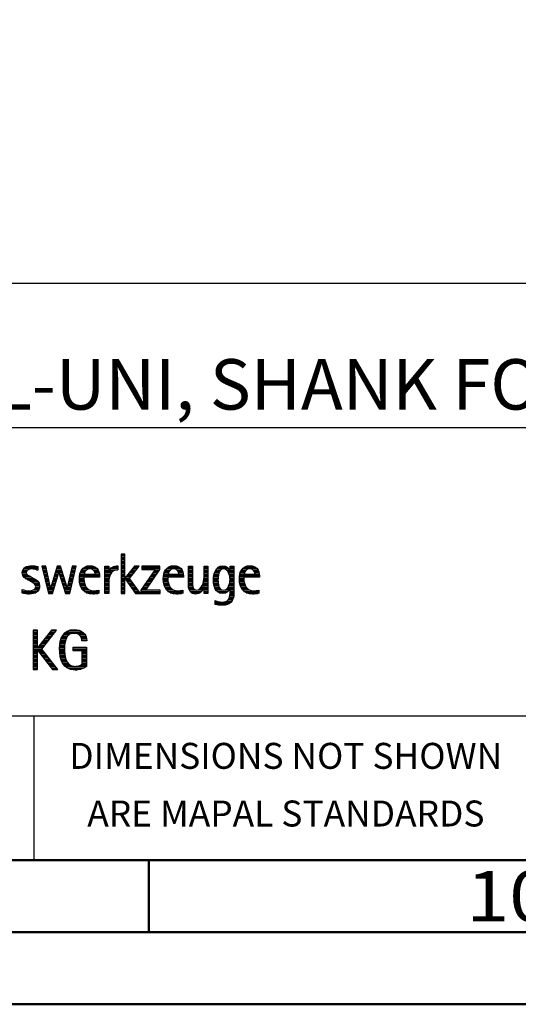
# Model space of a CAD drawing. Units: millimetres. Extents: x -197 to 397, y -196 to 225.
# Drawn here: x 241 to 276, y -195 to -127 of the extents above; entities that cross this region are included whole.
import ezdxf
from ezdxf.enums import TextEntityAlignment as Align

# ---------------------------------------------------------------- set-up
doc = ezdxf.new("R2010")
doc.units = ezdxf.units.MM
doc.layers.get('0').update_dxf_attribs({"linetype": 'CONTINUOUS'})
doc.layers.add('AM_0', color=7, linetype='CONTINUOUS')
doc.layers.add('AM_6', color=2, linetype='CONTINUOUS')
doc.layers.add('AM_BOR', color=7, linetype='CONTINUOUS', lineweight=50)
doc.styles.get("Standard").update_dxf_attribs({"font": 'ISOCP.SHX'})

# ---------------------------------------------------------------- blocks, each defined once
blk = doc.blocks.new('A2')
at = {"layer": 'AM_BOR', "color": 1}
blk.add_line((447, 10), (447, 5), dxfattribs=at)
for points in [[(0, 0), (594, 0), (594, 420), (0, 420)], [(10, 410), (10, 10), (584, 10), (584, 410)]]:
    blk.add_lwpolyline(points, close=True, dxfattribs=at)
at = {"layer": 'AM_BOR', "color": 7}
blk.add_lwpolyline([(5, 5), (589, 5), (589, 415), (5, 415)], close=True, dxfattribs=at)
at = {"layer": 'AM_BOR', "color": 2, "width": 1.125}
blk.add_text('10', height=3.5, dxfattribs=at).set_placement((472, 7.5), align=Align.MIDDLE_CENTER)
blk = doc.blocks.new('MAPAL_FRAME_LOGO')
at = {"layer": 'AM_0', "color": 1}
for p, q in [((51.066, 11.227), (51.066, 8.499)), ((51.335, 11.227), (51.066, 11.227)), ((51.066, 11.145), (51.335, 11.145)), ((51.066, 11.045), (51.335, 11.045)), ((51.066, 10.945), (51.335, 10.945)), ((51.335, 9.586), (51.335, 11.227)), ((44.324, 10.245), (45.292, 10.245)), ((44.465, 10.345), (45.292, 10.345)), ((45.561, 10.381), (46.016, 8.499)), ((45.83, 10.381), (45.561, 10.381)), ((45.57, 10.345), (45.839, 10.345)), ((45.594, 10.245), (45.862, 10.245)), ((46.174, 8.918), (45.83, 10.381)), ((46.633, 10.381), (46.182, 8.918)), ((46.591, 10.245), (46.908, 10.245)), ((46.622, 10.345), (46.877, 10.345)), ((46.866, 10.381), (46.633, 10.381)), ((47.32, 8.918), (46.866, 10.381)), ((47.668, 10.381), (47.329, 8.918)), ((47.498, 8.499), (47.938, 10.381)), ((47.637, 10.245), (47.906, 10.245)), ((47.66, 10.345), (47.929, 10.345)), ((47.938, 10.381), (47.668, 10.381)), ((48.419, 10.245), (49.379, 10.245)), ((48.554, 10.345), (49.251, 10.345)), ((49.939, 10.345), (50.207, 10.345)), ((49.939, 10.245), (50.207, 10.245)), ((50.368, 10.245), (50.844, 10.245)), ((50.5, 10.345), (50.844, 10.345)), ((51.066, 10.845), (51.335, 10.845)), ((51.066, 10.745), (51.335, 10.745)), ((51.066, 10.645), (51.335, 10.645)), ((51.066, 10.545), (51.335, 10.545)), ((51.066, 10.445), (51.335, 10.445)), ((51.066, 10.345), (51.335, 10.345)), ((51.066, 10.245), (51.335, 10.245)), ((51.995, 10.381), (51.342, 9.586)), ((51.647, 9.546), (52.323, 10.381)), ((51.883, 10.245), (52.213, 10.245)), ((51.965, 10.345), (52.294, 10.345)), ((52.323, 10.381), (51.995, 10.381)), ((52.509, 10.381), (52.509, 10.156)), ((53.75, 10.381), (52.509, 10.381)), ((52.509, 10.345), (53.75, 10.345)), ((52.509, 10.245), (53.75, 10.245)), ((53.75, 10.152), (53.75, 10.381)), ((54.24, 10.245), (55.2, 10.245)), ((54.375, 10.345), (55.072, 10.345)), ((55.744, 10.345), (56.012, 10.345)), ((55.744, 10.245), (56.012, 10.245)), ((56.82, 10.345), (57.088, 10.345)), ((56.82, 10.245), (57.088, 10.245)), ((57.717, 10.245), (58.522, 10.245)), ((57.838, 10.345), (58.405, 10.345)), ((58.623, 10.345), (58.891, 10.345)), ((58.623, 10.245), (58.891, 10.245)), ((59.519, 10.245), (60.479, 10.245)), ((59.654, 10.345), (60.351, 10.345)), ((44.206, 9.945), (44.475, 9.945)), ((44.212, 9.845), (44.519, 9.845)), ((44.218, 10.045), (44.498, 10.045)), ((44.239, 9.745), (44.65, 9.745)), ((44.254, 10.145), (44.609, 10.145)), ((44.302, 9.645), (44.834, 9.645)), ((45.188, 10.145), (45.292, 10.145)), ((45.618, 10.145), (45.886, 10.145)), ((45.642, 10.045), (45.909, 10.045)), ((45.666, 9.945), (45.933, 9.945)), ((45.69, 9.845), (45.956, 9.845)), ((45.715, 9.745), (45.98, 9.745)), ((45.739, 9.645), (46.003, 9.645)), ((46.308, 8.499), (46.748, 9.942)), ((46.406, 9.645), (46.657, 9.645)), ((46.437, 9.745), (46.688, 9.745)), ((46.468, 9.845), (46.718, 9.845)), ((46.498, 9.945), (47.001, 9.945)), ((46.529, 10.045), (46.97, 10.045)), ((46.56, 10.145), (46.939, 10.145)), ((46.748, 9.942), (46.755, 9.942)), ((46.755, 9.942), (47.198, 8.499)), ((46.785, 9.845), (47.032, 9.845)), ((46.816, 9.745), (47.063, 9.745)), ((46.846, 9.645), (47.094, 9.645)), ((47.498, 9.645), (47.766, 9.645)), ((47.521, 9.745), (47.789, 9.745)), ((47.544, 9.845), (47.813, 9.845)), ((47.567, 9.945), (47.836, 9.945)), ((47.59, 10.045), (47.859, 10.045)), ((47.614, 10.145), (47.883, 10.145)), ((48.183, 9.645), (49.566, 9.645)), ((48.193, 9.745), (49.565, 9.745)), ((48.213, 9.845), (48.503, 9.845)), ((48.24, 9.945), (48.533, 9.945)), ((48.279, 10.045), (48.586, 10.045)), ((48.335, 10.145), (48.691, 10.145)), ((49.097, 10.145), (49.458, 10.145)), ((49.2, 10.045), (49.507, 10.045)), ((49.246, 9.945), (49.538, 9.945)), ((49.259, 9.845), (49.556, 9.845)), ((49.939, 10.145), (50.207, 10.145)), ((49.939, 10.045), (50.207, 10.045)), ((49.939, 9.945), (50.404, 9.945)), ((49.939, 9.845), (50.336, 9.845)), ((49.939, 9.745), (50.288, 9.745)), ((49.939, 9.645), (50.253, 9.645)), ((50.229, 10.045), (50.52, 10.045)), ((50.286, 10.145), (50.844, 10.145)), ((51.066, 10.145), (51.335, 10.145)), ((51.066, 10.045), (51.335, 10.045)), ((51.066, 9.945), (51.335, 9.945)), ((51.066, 9.845), (51.335, 9.845)), ((51.066, 9.745), (51.335, 9.745)), ((51.066, 9.645), (51.335, 9.645)), ((51.342, 9.586), (51.335, 9.586)), ((51.39, 9.645), (51.727, 9.645)), ((51.472, 9.745), (51.808, 9.745)), ((51.554, 9.845), (51.889, 9.845)), ((51.637, 9.945), (51.97, 9.945)), ((51.719, 10.045), (52.051, 10.045)), ((51.801, 10.145), (52.132, 10.145)), ((53.422, 10.156), (52.438, 8.72)), ((52.509, 10.156), (53.422, 10.156)), ((52.77, 8.724), (53.75, 10.152)), ((53.072, 9.645), (53.402, 9.645)), ((53.14, 9.745), (53.471, 9.745)), ((53.209, 9.845), (53.54, 9.845)), ((53.278, 9.945), (53.608, 9.945)), ((53.346, 10.045), (53.677, 10.045)), ((53.415, 10.145), (53.746, 10.145)), ((54.003, 9.645), (55.388, 9.645)), ((54.013, 9.745), (55.387, 9.745)), ((54.033, 9.845), (54.324, 9.845)), ((54.06, 9.945), (54.354, 9.945)), ((54.099, 10.045), (54.407, 10.045)), ((54.156, 10.145), (54.512, 10.145)), ((54.918, 10.145), (55.279, 10.145)), ((55.021, 10.045), (55.329, 10.045)), ((55.066, 9.945), (55.359, 9.945)), ((55.079, 9.845), (55.377, 9.845)), ((55.744, 10.145), (56.012, 10.145)), ((55.744, 10.045), (56.012, 10.045)), ((55.744, 9.945), (56.012, 9.945)), ((55.744, 9.845), (56.012, 9.845)), ((55.744, 9.745), (56.012, 9.745)), ((55.744, 9.645), (56.012, 9.645)), ((56.82, 10.145), (57.088, 10.145)), ((56.82, 10.045), (57.088, 10.045)), ((56.82, 9.945), (57.088, 9.945)), ((56.82, 9.845), (57.088, 9.845)), ((56.82, 9.745), (57.088, 9.745)), ((56.82, 9.645), (57.088, 9.645)), ((57.494, 9.645), (57.8, 9.645)), ((57.508, 9.745), (57.815, 9.745)), ((57.528, 9.845), (57.837, 9.845)), ((57.557, 9.945), (57.869, 9.945)), ((57.594, 10.045), (57.918, 10.045)), ((57.644, 10.145), (58.009, 10.145)), ((58.361, 10.145), (58.585, 10.145)), ((58.463, 10.045), (58.891, 10.045)), ((58.522, 9.945), (58.891, 9.945)), ((58.562, 9.845), (58.891, 9.845)), ((58.59, 9.745), (58.891, 9.745)), ((58.61, 9.645), (58.891, 9.645)), ((58.623, 10.145), (58.891, 10.145)), ((59.283, 9.645), (60.667, 9.645)), ((59.293, 9.745), (60.665, 9.745)), ((59.313, 9.845), (59.603, 9.845)), ((59.34, 9.945), (59.633, 9.945)), ((59.379, 10.045), (59.686, 10.045)), ((59.435, 10.145), (59.791, 10.145)), ((60.197, 10.145), (60.558, 10.145)), ((60.3, 10.045), (60.607, 10.045)), ((60.345, 9.945), (60.638, 9.945)), ((60.358, 9.845), (60.656, 9.845)), ((44.41, 9.545), (45.002, 9.545)), ((44.577, 9.445), (45.164, 9.445)), ((44.764, 9.345), (45.288, 9.345)), ((44.95, 9.245), (45.359, 9.245)), ((45.079, 9.145), (45.396, 9.145)), ((45.134, 9.045), (45.409, 9.045)), ((45.14, 8.945), (45.404, 8.945)), ((45.763, 9.545), (46.027, 9.545)), ((45.787, 9.445), (46.05, 9.445)), ((45.811, 9.345), (46.074, 9.345)), ((45.836, 9.245), (46.097, 9.245)), ((45.86, 9.145), (46.121, 9.145)), ((45.884, 9.045), (46.144, 9.045)), ((45.908, 8.945), (46.168, 8.945)), ((46.182, 8.918), (46.174, 8.918)), ((46.191, 8.945), (46.444, 8.945)), ((46.221, 9.045), (46.474, 9.045)), ((46.252, 9.145), (46.505, 9.145)), ((46.283, 9.245), (46.535, 9.245)), ((46.314, 9.345), (46.566, 9.345)), ((46.345, 9.445), (46.596, 9.445)), ((46.375, 9.545), (46.627, 9.545)), ((46.877, 9.545), (47.126, 9.545)), ((46.908, 9.445), (47.157, 9.445)), ((46.938, 9.345), (47.188, 9.345)), ((46.969, 9.245), (47.219, 9.245)), ((47, 9.145), (47.25, 9.145)), ((47.03, 9.045), (47.281, 9.045)), ((47.061, 8.945), (47.312, 8.945)), ((47.329, 8.918), (47.32, 8.918)), ((47.335, 8.945), (47.602, 8.945)), ((47.359, 9.045), (47.626, 9.045)), ((47.382, 9.145), (47.649, 9.145)), ((47.405, 9.245), (47.673, 9.245)), ((47.428, 9.345), (47.696, 9.345)), ((47.451, 9.445), (47.719, 9.445)), ((47.475, 9.545), (47.743, 9.545)), ((48.176, 9.545), (48.483, 9.545)), ((48.176, 9.445), (48.487, 9.445)), ((48.184, 9.345), (48.495, 9.345)), ((48.193, 9.245), (48.514, 9.245)), ((48.213, 9.145), (48.543, 9.145)), ((48.24, 9.045), (48.585, 9.045)), ((48.275, 8.945), (48.643, 8.945)), ((49.939, 9.545), (50.232, 9.545)), ((49.939, 9.445), (50.218, 9.445)), ((49.939, 9.345), (50.209, 9.345)), ((49.939, 9.245), (50.207, 9.245)), ((49.939, 9.145), (50.207, 9.145)), ((49.939, 9.045), (50.207, 9.045)), ((49.939, 8.945), (50.207, 8.945)), ((51.066, 9.545), (51.648, 9.545)), ((51.066, 9.445), (51.335, 9.445)), ((51.066, 9.345), (51.335, 9.345)), ((51.066, 9.245), (51.335, 9.245)), ((51.066, 9.145), (51.335, 9.145)), ((51.066, 9.045), (51.335, 9.045)), ((51.066, 8.945), (51.335, 8.945)), ((51.335, 9.503), (51.342, 9.503)), ((51.335, 8.499), (51.335, 9.503)), ((51.342, 9.503), (52.073, 8.499)), ((51.385, 9.445), (51.72, 9.445)), ((51.457, 9.345), (51.793, 9.345)), ((51.53, 9.245), (51.865, 9.245)), ((51.603, 9.145), (51.938, 9.145)), ((52.406, 8.499), (51.647, 9.546)), ((51.676, 9.045), (52.01, 9.045)), ((51.749, 8.945), (52.082, 8.945)), ((52.592, 8.945), (52.922, 8.945)), ((52.661, 9.045), (52.99, 9.045)), ((52.729, 9.145), (53.059, 9.145)), ((52.798, 9.245), (53.128, 9.245)), ((52.866, 9.345), (53.196, 9.345)), ((52.935, 9.445), (53.265, 9.445)), ((53.003, 9.545), (53.334, 9.545)), ((53.996, 9.545), (54.304, 9.545)), ((53.997, 9.445), (54.308, 9.445)), ((54.004, 9.345), (54.316, 9.345)), ((54.013, 9.245), (54.334, 9.245)), ((54.033, 9.145), (54.364, 9.145)), ((54.06, 9.045), (54.406, 9.045)), ((54.095, 8.945), (54.464, 8.945)), ((55.744, 9.545), (56.012, 9.545)), ((55.744, 9.445), (56.012, 9.445)), ((55.744, 9.345), (56.012, 9.345)), ((55.744, 9.245), (56.012, 9.245)), ((55.744, 9.145), (56.013, 9.145)), ((55.744, 9.045), (56.02, 9.045)), ((55.75, 8.945), (56.038, 8.945)), ((56.635, 8.945), (57.088, 8.945)), ((56.69, 9.045), (57.088, 9.045)), ((56.731, 9.145), (57.088, 9.145)), ((56.764, 9.245), (57.088, 9.245)), ((56.79, 9.345), (57.088, 9.345)), ((56.807, 9.445), (57.088, 9.445)), ((56.816, 9.545), (57.088, 9.545)), ((57.48, 9.445), (57.788, 9.445)), ((57.484, 9.345), (57.791, 9.345)), ((57.485, 9.545), (57.793, 9.545)), ((57.49, 9.245), (57.798, 9.245)), ((57.502, 9.145), (57.811, 9.145)), ((57.519, 9.045), (57.834, 9.045)), ((57.548, 8.945), (57.869, 8.945)), ((58.498, 8.945), (58.891, 8.945)), ((58.545, 9.045), (58.891, 9.045)), ((58.578, 9.145), (58.891, 9.145)), ((58.6, 9.245), (58.891, 9.245)), ((58.614, 9.345), (58.891, 9.345)), ((58.62, 9.545), (58.891, 9.545)), ((58.622, 9.445), (58.891, 9.445)), ((59.276, 9.545), (59.583, 9.545)), ((59.277, 9.445), (59.586, 9.445)), ((59.284, 9.345), (59.595, 9.345)), ((59.293, 9.245), (59.613, 9.245)), ((59.313, 9.145), (59.643, 9.145)), ((59.34, 9.045), (59.684, 9.045)), ((59.375, 8.945), (59.743, 8.945)), ((44.197, 8.745), (44.311, 8.745)), ((44.197, 8.645), (45.274, 8.645)), ((44.197, 8.545), (45.139, 8.545)), ((44.996, 8.745), (45.346, 8.745)), ((45.106, 8.845), (45.385, 8.845)), ((45.932, 8.845), (46.414, 8.845)), ((45.956, 8.745), (46.383, 8.745)), ((45.981, 8.645), (46.353, 8.645)), ((46.005, 8.545), (46.322, 8.545)), ((46.016, 8.499), (46.308, 8.499)), ((47.092, 8.845), (47.579, 8.845)), ((47.122, 8.745), (47.556, 8.745)), ((47.153, 8.645), (47.532, 8.645)), ((47.184, 8.545), (47.509, 8.545)), ((47.198, 8.499), (47.498, 8.499)), ((48.324, 8.845), (48.728, 8.845)), ((48.393, 8.745), (48.87, 8.745)), ((48.493, 8.645), (49.523, 8.645)), ((48.648, 8.545), (49.523, 8.545)), ((49.939, 8.845), (50.207, 8.845)), ((49.939, 8.745), (50.207, 8.745)), ((49.939, 8.645), (50.207, 8.645)), ((49.939, 8.545), (50.207, 8.545)), ((51.066, 8.845), (51.335, 8.845)), ((51.066, 8.745), (51.335, 8.745)), ((51.066, 8.645), (51.335, 8.645)), ((51.066, 8.545), (51.335, 8.545)), ((51.066, 8.499), (51.335, 8.499)), ((51.822, 8.845), (52.155, 8.845)), ((51.894, 8.745), (52.227, 8.745)), ((51.967, 8.645), (52.3, 8.645)), ((52.04, 8.545), (52.372, 8.545)), ((52.073, 8.499), (52.406, 8.499)), ((52.438, 8.72), (52.438, 8.499)), ((52.438, 8.645), (53.786, 8.645)), ((52.438, 8.545), (53.786, 8.545)), ((52.438, 8.499), (53.786, 8.499)), ((52.455, 8.745), (52.784, 8.745)), ((52.523, 8.845), (52.853, 8.845)), ((53.786, 8.724), (52.77, 8.724)), ((53.786, 8.499), (53.786, 8.724)), ((54.144, 8.845), (54.548, 8.845)), ((54.213, 8.745), (54.691, 8.745)), ((54.314, 8.645), (55.344, 8.645)), ((54.469, 8.545), (55.344, 8.545)), ((55.766, 8.845), (56.076, 8.845)), ((55.799, 8.745), (56.187, 8.745)), ((55.854, 8.645), (56.662, 8.645)), ((55.949, 8.545), (56.549, 8.545)), ((56.401, 8.745), (56.732, 8.745)), ((56.554, 8.845), (56.779, 8.845)), ((56.82, 8.845), (57.088, 8.845)), ((56.82, 8.745), (57.088, 8.745)), ((56.82, 8.645), (57.088, 8.645)), ((56.82, 8.545), (57.088, 8.545)), ((57.587, 8.845), (57.929, 8.845)), ((57.641, 8.745), (58.059, 8.745)), ((57.726, 8.645), (58.482, 8.645)), ((57.873, 8.545), (58.335, 8.545)), ((58.286, 8.745), (58.563, 8.745)), ((58.428, 8.845), (58.609, 8.845)), ((58.59, 8.245), (58.867, 8.245)), ((58.61, 8.345), (58.881, 8.345)), ((58.618, 8.445), (58.89, 8.445)), ((58.623, 8.845), (58.891, 8.845)), ((58.623, 8.745), (58.891, 8.745)), ((58.623, 8.645), (58.891, 8.645)), ((58.623, 8.545), (58.891, 8.545)), ((59.424, 8.845), (59.828, 8.845)), ((59.493, 8.745), (59.97, 8.745)), ((59.593, 8.645), (60.623, 8.645)), ((59.749, 8.545), (60.623, 8.545)), ((57.583, 7.945), (57.752, 7.945)), ((57.583, 7.845), (58.653, 7.845)), ((57.583, 7.745), (58.481, 7.745)), ((58.329, 7.945), (58.743, 7.945)), ((58.484, 8.045), (58.803, 8.045)), ((58.552, 8.145), (58.844, 8.145)), ((44.956, 5.954), (44.956, 3.226)), ((45.264, 5.954), (44.956, 5.954)), ((44.956, 5.945), (45.264, 5.945)), ((44.956, 5.845), (45.264, 5.845)), ((44.956, 5.745), (45.264, 5.745)), ((44.956, 5.645), (45.264, 5.645)), ((44.956, 5.545), (45.264, 5.545)), ((45.264, 4.717), (45.264, 5.954)), ((46.229, 5.954), (45.272, 4.717)), ((45.569, 4.645), (46.589, 5.954)), ((45.913, 5.545), (46.27, 5.545)), ((45.99, 5.645), (46.348, 5.645)), ((46.067, 5.745), (46.425, 5.745)), ((46.145, 5.845), (46.503, 5.845)), ((46.222, 5.945), (46.581, 5.945)), ((46.589, 5.954), (46.229, 5.954)), ((46.991, 5.545), (47.364, 5.545)), ((47.058, 5.645), (47.478, 5.645)), ((47.145, 5.745), (48.484, 5.745)), ((47.268, 5.845), (48.36, 5.845)), ((47.467, 5.945), (48.15, 5.945)), ((48.14, 5.645), (48.564, 5.645)), ((48.241, 5.545), (48.618, 5.545)), ((44.956, 5.445), (45.264, 5.445)), ((44.956, 5.345), (45.264, 5.345)), ((44.956, 5.245), (45.264, 5.245)), ((44.956, 5.145), (45.264, 5.145)), ((44.956, 5.045), (45.264, 5.045)), ((44.956, 4.945), (45.264, 4.945)), ((44.956, 4.845), (45.264, 4.845)), ((45.371, 4.845), (45.724, 4.845)), ((45.448, 4.945), (45.802, 4.945)), ((45.526, 5.045), (45.88, 5.045)), ((45.603, 5.145), (45.958, 5.145)), ((45.68, 5.245), (46.036, 5.245)), ((45.758, 5.345), (46.114, 5.345)), ((45.835, 5.445), (46.192, 5.445)), ((46.802, 4.845), (47.138, 4.845)), ((46.812, 4.945), (47.145, 4.945)), ((46.822, 5.045), (47.161, 5.045)), ((46.844, 5.145), (47.178, 5.145)), ((46.866, 5.245), (47.208, 5.245)), ((46.9, 5.345), (47.244, 5.345)), ((46.939, 5.445), (47.292, 5.445)), ((48.297, 5.445), (48.654, 5.445)), ((48.328, 5.345), (48.677, 5.345)), ((48.338, 5.245), (48.685, 5.245)), ((44.956, 4.745), (45.264, 4.745)), ((44.956, 4.645), (45.569, 4.645)), ((44.956, 4.545), (45.264, 4.545)), ((44.956, 4.445), (45.264, 4.445)), ((44.956, 4.345), (45.264, 4.345)), ((44.956, 4.245), (45.264, 4.245)), ((44.956, 4.145), (45.264, 4.145)), ((45.272, 4.717), (45.264, 4.717)), ((45.264, 4.563), (45.272, 4.563)), ((45.264, 3.226), (45.264, 4.563)), ((45.272, 4.563), (46.308, 3.226)), ((45.286, 4.545), (45.647, 4.545)), ((45.294, 4.745), (45.646, 4.745)), ((45.363, 4.445), (45.725, 4.445)), ((45.441, 4.345), (45.802, 4.345)), ((45.518, 4.245), (45.88, 4.245)), ((46.672, 3.226), (45.569, 4.645)), ((45.596, 4.145), (45.958, 4.145)), ((46.795, 4.645), (47.131, 4.645)), ((46.797, 4.745), (47.132, 4.745)), ((46.8, 4.545), (47.134, 4.545)), ((46.805, 4.445), (47.139, 4.445)), ((46.811, 4.345), (47.148, 4.345)), ((46.826, 4.245), (47.158, 4.245)), ((46.84, 4.145), (47.177, 4.145)), ((47.74, 4.745), (48.673, 4.745)), ((47.74, 4.645), (48.673, 4.645)), ((47.74, 4.545), (48.673, 4.545)), ((48.364, 4.445), (48.673, 4.445)), ((48.364, 4.345), (48.673, 4.345)), ((48.364, 4.245), (48.673, 4.245)), ((48.364, 4.145), (48.673, 4.145)), ((44.956, 4.045), (45.264, 4.045)), ((44.956, 3.945), (45.264, 3.945)), ((44.956, 3.845), (45.264, 3.845)), ((44.956, 3.745), (45.264, 3.745)), ((44.956, 3.645), (45.264, 3.645)), ((44.956, 3.545), (45.264, 3.545)), ((44.956, 3.445), (45.264, 3.445)), ((45.673, 4.045), (46.036, 4.045)), ((45.751, 3.945), (46.113, 3.945)), ((45.828, 3.845), (46.191, 3.845)), ((45.906, 3.745), (46.269, 3.745)), ((45.983, 3.645), (46.347, 3.645)), ((46.061, 3.545), (46.424, 3.545)), ((46.139, 3.445), (46.502, 3.445)), ((46.862, 4.045), (47.197, 4.045)), ((46.887, 3.945), (47.229, 3.945)), ((46.922, 3.845), (47.266, 3.845)), ((46.961, 3.745), (47.317, 3.745)), ((47.016, 3.645), (47.39, 3.645)), ((47.083, 3.545), (47.499, 3.545)), ((47.17, 3.445), (47.798, 3.445)), ((47.932, 3.445), (48.673, 3.445)), ((48.3, 3.545), (48.673, 3.545)), ((48.364, 4.045), (48.673, 4.045)), ((48.364, 3.945), (48.673, 3.945)), ((48.364, 3.845), (48.673, 3.845)), ((48.364, 3.745), (48.673, 3.745)), ((48.364, 3.645), (48.673, 3.645)), ((44.956, 3.345), (45.264, 3.345)), ((44.956, 3.245), (45.264, 3.245)), ((44.956, 3.226), (45.264, 3.226)), ((46.216, 3.345), (46.58, 3.345)), ((46.294, 3.245), (46.657, 3.245)), ((46.308, 3.226), (46.672, 3.226)), ((47.294, 3.345), (48.522, 3.345)), ((47.496, 3.245), (48.275, 3.245))]:
    blk.add_line(p, q, dxfattribs=at)
for points, knots in [([(44.197, 8.534), (44.367, 8.483), (44.537, 8.455), (44.711, 8.455), (45.086, 8.455), (45.41, 8.601), (45.41, 9.024), (45.41, 9.329), (45.206, 9.424), (44.972, 9.562), (44.972, 9.562), (44.814, 9.657), (44.814, 9.657), (44.703, 9.725), (44.473, 9.8), (44.473, 9.954), (44.473, 10.136), (44.707, 10.199), (44.853, 10.199), (44.996, 10.199), (45.154, 10.164), (45.292, 10.112), (45.292, 10.112), (45.292, 10.361), (45.292, 10.361), (45.146, 10.396), (45.003, 10.424), (44.849, 10.424), (44.524, 10.424), (44.205, 10.294), (44.205, 9.926), (44.205, 9.637), (44.41, 9.531), (44.632, 9.416), (44.632, 9.416), (44.801, 9.325), (44.801, 9.325), (44.94, 9.25), (45.142, 9.175), (45.142, 8.985), (45.142, 8.736), (44.885, 8.68), (44.683, 8.68), (44.513, 8.68), (44.354, 8.728), (44.197, 8.779), (44.197, 8.779), (44.197, 8.534), (44.197, 8.534)], [0, 0, 0, 0, 1, 1, 1, 2, 2, 2, 3, 3, 3, 4, 4, 4, 5, 5, 5, 6, 6, 6, 7, 7, 7, 8, 8, 8, 9, 9, 9, 10, 10, 10, 11, 11, 11, 12, 12, 12, 13, 13, 13, 14, 14, 14, 15, 15, 15, 16, 16, 16, 16]), ([(49.523, 8.732), (49.396, 8.7), (49.282, 8.68), (49.152, 8.68), (48.689, 8.68), (48.483, 9.096), (48.483, 9.507), (48.483, 9.507), (48.483, 9.618), (48.483, 9.618), (48.483, 9.618), (49.566, 9.618), (49.566, 9.618), (49.566, 9.618), (49.566, 9.708), (49.566, 9.708), (49.566, 10.128), (49.345, 10.424), (48.911, 10.424), (48.357, 10.424), (48.175, 9.993), (48.175, 9.503), (48.175, 8.89), (48.439, 8.455), (49.092, 8.455), (49.239, 8.455), (49.385, 8.467), (49.523, 8.51), (49.523, 8.51), (49.523, 8.732), (49.523, 8.732)], [0, 0, 0, 0, 1, 1, 1, 2, 2, 2, 3, 3, 3, 4, 4, 4, 5, 5, 5, 6, 6, 6, 7, 7, 7, 8, 8, 8, 9, 9, 9, 10, 10, 10, 10]), ([(50.207, 8.499), (50.207, 8.499), (50.207, 9.278), (50.207, 9.278), (50.207, 9.685), (50.357, 10.136), (50.844, 10.136), (50.844, 10.136), (50.844, 10.424), (50.844, 10.424), (50.543, 10.424), (50.333, 10.29), (50.215, 10.017), (50.215, 10.017), (50.207, 10.017), (50.207, 10.017), (50.207, 10.017), (50.207, 10.381), (50.207, 10.381), (50.207, 10.381), (49.939, 10.381), (49.939, 10.381), (49.939, 10.381), (49.939, 8.499), (49.939, 8.499), (49.939, 8.499), (50.207, 8.499), (50.207, 8.499)], [0, 0, 0, 0, 1, 1, 1, 2, 2, 2, 3, 3, 3, 4, 4, 4, 5, 5, 5, 6, 6, 6, 7, 7, 7, 8, 8, 8, 9, 9, 9, 9]), ([(55.344, 8.732), (55.218, 8.7), (55.103, 8.68), (54.973, 8.68), (54.51, 8.68), (54.304, 9.096), (54.304, 9.507), (54.304, 9.507), (54.304, 9.618), (54.304, 9.618), (54.304, 9.618), (55.388, 9.618), (55.388, 9.618), (55.388, 9.618), (55.388, 9.708), (55.388, 9.708), (55.388, 10.128), (55.166, 10.424), (54.731, 10.424), (54.178, 10.424), (53.995, 9.993), (53.995, 9.503), (53.995, 8.89), (54.26, 8.455), (54.913, 8.455), (55.06, 8.455), (55.206, 8.467), (55.344, 8.51), (55.344, 8.51), (55.344, 8.732), (55.344, 8.732)], [0, 0, 0, 0, 1, 1, 1, 2, 2, 2, 3, 3, 3, 4, 4, 4, 5, 5, 5, 6, 6, 6, 7, 7, 7, 8, 8, 8, 9, 9, 9, 10, 10, 10, 10]), ([(57.088, 8.499), (57.088, 8.499), (57.088, 10.381), (57.088, 10.381), (57.088, 10.381), (56.82, 10.381), (56.82, 10.381), (56.82, 10.381), (56.82, 9.606), (56.82, 9.606), (56.82, 9.309), (56.665, 8.724), (56.289, 8.724), (55.981, 8.724), (56.012, 9.127), (56.012, 9.337), (56.012, 9.337), (56.012, 10.381), (56.012, 10.381), (56.012, 10.381), (55.744, 10.381), (55.744, 10.381), (55.744, 10.381), (55.744, 9.036), (55.744, 9.036), (55.744, 8.732), (55.898, 8.455), (56.226, 8.455), (56.547, 8.455), (56.724, 8.645), (56.812, 8.933), (56.812, 8.933), (56.82, 8.933), (56.82, 8.933), (56.82, 8.933), (56.82, 8.499), (56.82, 8.499), (56.82, 8.499), (57.088, 8.499), (57.088, 8.499)], [0, 0, 0, 0, 1, 1, 1, 2, 2, 2, 3, 3, 3, 4, 4, 4, 5, 5, 5, 6, 6, 6, 7, 7, 7, 8, 8, 8, 9, 9, 9, 10, 10, 10, 11, 11, 11, 12, 12, 12, 13, 13, 13, 13]), ([(58.623, 8.526), (58.623, 8.127), (58.489, 7.901), (58.052, 7.901), (57.883, 7.901), (57.737, 7.936), (57.583, 8.012), (57.583, 8.012), (57.583, 7.735), (57.583, 7.735), (57.756, 7.704), (57.907, 7.676), (58.092, 7.676), (58.635, 7.676), (58.891, 7.956), (58.891, 8.495), (58.891, 8.495), (58.891, 10.381), (58.891, 10.381), (58.891, 10.381), (58.623, 10.381), (58.623, 10.381), (58.623, 10.381), (58.623, 10.072), (58.623, 10.072), (58.623, 10.072), (58.615, 10.072), (58.615, 10.072), (58.552, 10.294), (58.35, 10.424), (58.124, 10.424), (57.606, 10.424), (57.48, 9.835), (57.48, 9.428), (57.48, 9.004), (57.598, 8.499), (58.116, 8.499), (58.35, 8.499), (58.54, 8.633), (58.615, 8.858), (58.615, 8.858), (58.623, 8.858), (58.623, 8.858), (58.623, 8.858), (58.623, 8.526), (58.623, 8.526)], [0, 0, 0, 0, 1, 1, 1, 2, 2, 2, 3, 3, 3, 4, 4, 4, 5, 5, 5, 6, 6, 6, 7, 7, 7, 8, 8, 8, 9, 9, 9, 10, 10, 10, 11, 11, 11, 12, 12, 12, 13, 13, 13, 14, 14, 14, 15, 15, 15, 15]), ([(60.623, 8.732), (60.496, 8.7), (60.382, 8.68), (60.252, 8.68), (59.789, 8.68), (59.583, 9.096), (59.583, 9.507), (59.583, 9.507), (59.583, 9.618), (59.583, 9.618), (59.583, 9.618), (60.667, 9.618), (60.667, 9.618), (60.667, 9.618), (60.667, 9.708), (60.667, 9.708), (60.667, 10.128), (60.445, 10.424), (60.011, 10.424), (59.457, 10.424), (59.275, 9.993), (59.275, 9.503), (59.275, 8.89), (59.54, 8.455), (60.193, 8.455), (60.339, 8.455), (60.485, 8.467), (60.623, 8.51), (60.623, 8.51), (60.623, 8.732), (60.623, 8.732)], [0, 0, 0, 0, 1, 1, 1, 2, 2, 2, 3, 3, 3, 4, 4, 4, 5, 5, 5, 6, 6, 6, 7, 7, 7, 8, 8, 8, 9, 9, 9, 10, 10, 10, 10]), ([(48.503, 9.843), (48.546, 10.053), (48.673, 10.199), (48.899, 10.199), (49.104, 10.199), (49.259, 10.053), (49.259, 9.843), (49.259, 9.843), (48.503, 9.843), (48.503, 9.843)], [0, 0, 0, 0, 1, 1, 1, 2, 2, 2, 3, 3, 3, 3]), ([(54.323, 9.843), (54.368, 10.053), (54.494, 10.199), (54.72, 10.199), (54.925, 10.199), (55.079, 10.053), (55.079, 9.843), (55.079, 9.843), (54.323, 9.843), (54.323, 9.843)], [0, 0, 0, 0, 1, 1, 1, 2, 2, 2, 3, 3, 3, 3]), ([(58.172, 8.724), (57.835, 8.724), (57.788, 9.179), (57.788, 9.424), (57.788, 9.669), (57.831, 10.199), (58.18, 10.199), (58.516, 10.199), (58.623, 9.736), (58.623, 9.475), (58.623, 9.206), (58.516, 8.724), (58.172, 8.724)], [0, 0, 0, 0, 1, 1, 1, 2, 2, 2, 3, 3, 3, 4, 4, 4, 4]), ([(59.603, 9.843), (59.646, 10.053), (59.773, 10.199), (59.999, 10.199), (60.204, 10.199), (60.359, 10.053), (60.359, 9.843), (60.359, 9.843), (59.603, 9.843), (59.603, 9.843)], [0, 0, 0, 0, 1, 1, 1, 2, 2, 2, 3, 3, 3, 3]), ([(48.364, 3.589), (48.246, 3.482), (48.017, 3.439), (47.862, 3.439), (47.209, 3.439), (47.13, 4.186), (47.13, 4.681), (47.13, 5.14), (47.245, 5.741), (47.815, 5.741), (48.139, 5.741), (48.341, 5.531), (48.341, 5.211), (48.341, 5.211), (48.688, 5.211), (48.688, 5.211), (48.688, 5.721), (48.294, 5.997), (47.811, 5.997), (47.043, 5.997), (46.795, 5.346), (46.795, 4.681), (46.795, 3.941), (46.996, 3.183), (47.886, 3.183), (48.139, 3.183), (48.471, 3.273), (48.673, 3.443), (48.673, 3.443), (48.673, 4.768), (48.673, 4.768), (48.673, 4.768), (47.74, 4.768), (47.74, 4.768), (47.74, 4.768), (47.74, 4.511), (47.74, 4.511), (47.74, 4.511), (48.364, 4.511), (48.364, 4.511), (48.364, 4.511), (48.364, 3.589), (48.364, 3.589)], [0, 0, 0, 0, 1, 1, 1, 2, 2, 2, 3, 3, 3, 4, 4, 4, 5, 5, 5, 6, 6, 6, 7, 7, 7, 8, 8, 8, 9, 9, 9, 10, 10, 10, 11, 11, 11, 12, 12, 12, 13, 13, 13, 14, 14, 14, 14])]:
    blk.add_open_spline(points, degree=3, knots=knots, dxfattribs=at)
blk = doc.blocks.new('*U11')
at = {"layer": 'AM_0'}
for p, q in [((190, 0), (0, 0)), ((190, 0), (0, 0)), ((190, 0), (0, 0)), ((190, 0), (0, 0)), ((190, 0), (0, 0)), ((0, -10), (190, -10)), ((0, -30), (190, -30)), ((190, -40), (0, -40))]:
    blk.add_line(p, q, dxfattribs=at)
at = {"layer": 'AM_0', "color": 3, "linetype": 'Continuous'}
blk.add_line((45, -30), (45, -40), dxfattribs=at)
blk.add_blockref('MAPAL_FRAME_LOGO', (0, -30))
at = {"layer": 'AM_0', "color": 2}
for s, p in [('DIMENSIONS NOT SHOWN', (62.492, -33)), ('ARE MAPAL STANDARDS', (62.5, -37))]:
    blk.add_text(s, height=1.8, dxfattribs=at).set_placement(p, align=Align.MIDDLE)
at = {"layer": 'AM_0'}
for tag, p in [('TITLE', (1, -7)), ('MATERIAL_NO', (121, -27))]:
    blk.add_attdef(tag, text='', height=3.5, dxfattribs=at).set_placement(p, align=Align.MIDDLE_LEFT)
at = {"layer": 'AM_6', "width": 0.821429}
blk.add_attdef('DIN_FORMAT', text='', height=2.5, dxfattribs=at).set_placement((185, -7), align=Align.MIDDLE_CENTER)
at = {"layer": 'AM_6'}
for tag, p in [('DRAWING_NO', (121, -17)), ('TECHNICAL_SPEC', (121, -37))]:
    blk.add_attdef(tag, text='', height=2.5, dxfattribs=at).set_placement(p, align=Align.MIDDLE_LEFT)
for tag, p in [('INDEX_NO', (185, -17)), ('APP_DATE', (90, -27)), ('APP_NAME', (110, -27)), ('ORIGIN', (185, -27)), ('SCALE', (110, -37)), ('SHEET_OF_SHEETS', (185, -37))]:
    blk.add_attdef(tag, text='', height=2.5, dxfattribs=at).set_placement(p, align=Align.MIDDLE_CENTER)
blk = doc.blocks.new('MAPAL_FRAME-Model')
blk.add_blockref('A2', (0, 0))
at = {"layer": 'AM_0'}
ref = blk.add_blockref('*U11', (394, 50), dxfattribs=at)
ref.add_attrib('TITLE', 'MEGA-SPEED-DRILL-UNI, SHANK FORM HAK, COATED', dxfattribs={"height": 3.5}).set_placement((395, 43), align=Align.MIDDLE_LEFT)

msp = doc.modelspace()

# ---------------------------------------------------------------- block references
at = {"layer": 'AM_0'}
msp.add_blockref('MAPAL_FRAME-Model', (-197, -195), dxfattribs=at)

doc.saveas('drawing.dxf')
